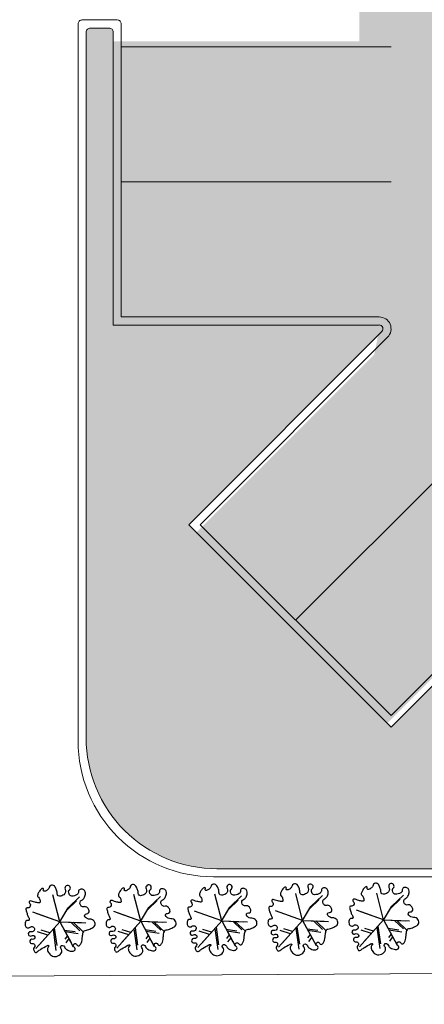
# Model space of a CAD drawing. Units: millimetres. Extents: x 197538 to 197949, y 7702602 to 7702889.
# Drawn here: x 197651 to 197659, y 7702669 to 7702687 of the extents above; entities that cross this region are included whole.
import ezdxf

# ---------------------------------------------------------------- set-up
doc = ezdxf.new("R2010")
doc.units = ezdxf.units.MM
doc.header["$LTSCALE"] = 0.25
doc.linetypes.add('DIVIDE2', pattern=[0.625, 0.25, -0.125, 0, -0.125, 0, -0.125])
doc.layers.add('A09', color=3, linetype='DIVIDE2', lineweight=0)
doc.layers.add('LINHA_DE_DIVISA', color=1, linetype='ALAMBRADO', lineweight=0)
doc.layers.add('COPA', color=3, linetype='Continuous')
doc.layers.add('RAMOS', color=72, linetype='Continuous')
doc.linetypes.add('ALAMBRADO', pattern='A,5,-1.5,[2,linha.shx,S=1.5,R=0,X=0,Y=0],-2,[2,linha.shx,S=1.5,R=0,X=0,Y=0],-1.5,5', length=15)

# ---------------------------------------------------------------- blocks, each defined once
blk = doc.blocks.new('Isolamento')
at = {"layer": 'COPA'}
blk.add_lwpolyline([(0.085, -0.468, 0.163945), (0.126, -0.517, 0.105968), (0.215, -0.548, 0.185644), (0.268, -0.534, 0.559238), (0.264, -0.474, -0.540973), (0.259, -0.414, -0.492151), (0.315, -0.428, 0.553949), (0.368, -0.436, 0.069743), (0.398, -0.389, 0.078006), (0.411, -0.342, 0.011963), (0.414, -0.31, -0.012012), (0.417, -0.279, -0.025094), (0.431, -0.198, -0.10384), (0.439, -0.18, -0.210474), (0.469, -0.162, 0.078772), (0.555, -0.139, 0.014932), (0.595, -0.119, 0.01991), (0.623, -0.103, 0.295761), (0.654, -0.037, 0.241499), (0.604, 0.034, 0.128738), (0.556, 0.045, -0.133281), (0.509, 0.056, -0.038799), (0.487, 0.07, -0.040329), (0.468, 0.087, -0.689125), (0.496, 0.145, 0.526049), (0.542, 0.202, 0.105148), (0.515, 0.252, 0.142468), (0.48, 0.276, 0.152333), (0.451, 0.276, -0.159196), (0.422, 0.276, -0.185983), (0.383, 0.31, -0.185084), (0.376, 0.361, -0.253158), (0.408, 0.397, 0.188003), (0.455, 0.439, 0.083244), (0.477, 0.507, 0.126804), (0.472, 0.554, 0.198527), (0.435, 0.594, 0.189102), (0.378, 0.597, 0.341145), (0.351, 0.556, -0.265658), (0.325, 0.503, -0.170327), (0.222, 0.475, -0.308574), (0.173, 0.515, -0.07634), (0.166, 0.56, -0.195095), (0.173, 0.578, -0.007148), (0.178, 0.582, 0.006467), (0.184, 0.588, 1.920961), (0.103, 0.602, -0.36175), (0.077, 0.5, -0.158049), (-0.003, 0.475, -0.299203), (-0.042, 0.501, -0.112335), (-0.047, 0.53, 0.081693), (-0.052, 0.569, 0.043472), (-0.077, 0.633, 0.078607), (-0.098, 0.664, 0.161521), (-0.13, 0.68, 0.153402), (-0.166, 0.675, 0.234215), (-0.192, 0.643, -0.1737), (-0.22, 0.597, -0.064212), (-0.265, 0.569, -0.150752), (-0.288, 0.566, -0.533276), (-0.3, 0.594, 0.586192), (-0.314, 0.619, 0.189798), (-0.339, 0.609, 0.072402), (-0.383, 0.557, 0.053714), (-0.407, 0.504, 0.122636), (-0.41, 0.478, 0.197444), (-0.395, 0.455, -0.147582), (-0.373, 0.425, -0.090193), (-0.363, 0.366, -0.348283), (-0.374, 0.352, -0.088855), (-0.391, 0.351, -0.022029), (-0.458, 0.363, -0.054555), (-0.507, 0.38, 0.077169), (-0.541, 0.39, 0.743646), (-0.561, 0.347, -0.386377), (-0.553, 0.28, -0.272677), (-0.602, 0.259, 0.48071), (-0.627, 0.234, 0.038469), (-0.622, 0.207, 0.014815), (-0.602, 0.139, 0.042), (-0.577, 0.083, -0.074642), (-0.566, 0.05, -0.548044), (-0.587, 0.029, 0.310128), (-0.629, 0.014, 0.117936), (-0.641, -0.017, 0.080006), (-0.64, -0.065, 0.577406), (-0.551, -0.097, -0.66493), (-0.472, -0.137, -0.467156), (-0.539, -0.185, 0.626077), (-0.584, -0.238, 0.459939), (-0.525, -0.256, -0.455945), (-0.465, -0.274, -0.635586), (-0.507, -0.323, 0.540817), (-0.559, -0.369, 0.436041), (-0.513, -0.401, -0.429294), (-0.465, -0.433, -0.265844), (-0.48, -0.473, 0.288112), (-0.492, -0.511, 0.132073), (-0.465, -0.56, 0.31758), (-0.44, -0.564, 0.061378), (-0.409, -0.545, -0.034429), (-0.356, -0.507, -0.014711), (-0.242, -0.443, -0.080373), (-0.219, -0.435, -0.801932), (-0.21, -0.459, 0.248963), (-0.234, -0.505, 0.140184), (-0.216, -0.566, 0.109382), (-0.158, -0.625, 0.200849), (-0.068, -0.641, 0.173284), (0.021, -0.584, 0.366955), (0.017, -0.491, -0.755414), (0.05, -0.437, -0.233908)], format="xyb", close=True, dxfattribs=at)
at = {"layer": 'RAMOS'}
for p, q in [((0, 0), (-0.124, 0.498)), ((0, 0), (-0.501, 0.182)), ((0, 0), (-0.418, 0.151)), ((0, 0), (-0.447, -0.493)), ((0, 0), (-0.373, -0.411)), ((-0.187, -0.207), (-0.348, -0.155)), ((-0.127, -0.14), (-0.074, -0.53)), ((-0.106, -0.117), (-0.061, -0.442)), ((0, 0), (0.206, -0.388)), ((0, 0), (0.247, -0.466)), ((0, 0), (0.399, -0.018)), ((0, 0), (0.479, -0.021)), ((0.082, -0.154), (0.281, -0.183)), ((0.204, -0.009), (0.37, -0.168)), ((0.245, -0.011), (0.444, -0.201)), ((-0.225, -0.248), (-0.418, -0.186)), ((0.138, -0.261), (0.09, -0.326)), ((0.098, -0.184), (0.337, -0.22)), ((0.166, -0.313), (0.108, -0.391))]:
    blk.add_line(p, q, dxfattribs=at)
for points in [[(-0.002, -0.003), (0.154, 0.256), (0.37, 0.46)], [(-0.002, -0.003), (0.128, 0.213), (0.308, 0.384)]]:
    blk.add_lwpolyline(points, dxfattribs=at)

msp = doc.modelspace()

# ---------------------------------------------------------------- hatches: boundary and pattern name
h = msp.add_hatch()
h.set_pattern_fill('AR-SAND', color=44, scale=0.01)
h.set_pattern_definition([(37.5, (394.99216, -0.32), (-0.01600031296, 0.48941323733), [0, -0.38608, 0, -0.4318, 0, -0.41275]), (7.5, (394.99216, -0.32), (0.44952328314, 0.71682510057), [0, -0.20828, 0, -0.34798, 0, -0.13335]), (327.5, (394.67974, -0.32), (0.790992370241, 0.001437184679), [0, -0.127, 0, -0.4572, 0, -0.5969]), (317.5, (394.67974, -0.32), (0.76355645247, 0.22292932326), [0, -0.0635, 0, -0.29972, 0, -0.3429])])
h.paths.add_polyline_path([(197644.233, 7702728.115), (197646.819, 7702753.633), (197652.329, 7702759.373), (197663.029, 7702762.547), (197669.946, 7702782.012), (197658.918, 7702795.36), (197647.04, 7702800.042), (197627.111, 7702797.587), (197611.839, 7702789.004), (197605.541, 7702771.7), (197605.541, 7702754.958), (197612.624, 7702743.911), (197626.006, 7702733.425), (197626.006, 7702691.125), (197637.156, 7702691.125), (197638.343, 7702693.676), (197641.891, 7702695.546), (197657.639, 7702687.426), (197657.639, 7702686.416), (197652.981, 7702686.416), (197652.981, 7702680.991), (197657.992, 7702680.991), (197657.917, 7702680.614), (197654.446, 7702677.143), (197657.981, 7702673.608), (197661.616, 7702677.242), (197661.83, 7702676.922), (197661.83, 7702671.421), (197677.33, 7702671.421), (197677.33, 7702670.636), (197678.916, 7702670.938), (197843.078, 7702671.845), (197846.94, 7702669.866), (197860.344, 7702669.934), (197860.38, 7702675.917), (197852.675, 7702675.917), (197850.971, 7702676.789), (197845.982, 7702676.739), (197845.902, 7702677.8), (197845.982, 7702678.862), (197846.946, 7702678.852), (197844.987, 7702679.856), (197681.822, 7702678.954), (197669.583, 7702685.324), (197661.062, 7702692.942)])
h.paths.add_polyline_path([(197634.437, 7702737.388), (197627.063, 7702740.072), (197622.449, 7702751.21), (197626.445, 7702765.668), (197614.126, 7702771.897), (197618.343, 7702783.483), (197630.447, 7702789.297), (197644.994, 7702791.976), (197654.064, 7702788.674), (197656.256, 7702786.022), (197656.963, 7702786.753), (197656.913, 7702786.801), (197657.741, 7702787.657), (197659.272, 7702786.176), (197658.444, 7702785.32), (197657.531, 7702784.478), (197663.486, 7702777.271), (197659.555, 7702766.21), (197650.768, 7702763.604), (197642.694, 7702755.465)], flags=16)
h.paths.add_polyline_path([(197615.211, 7702763.827), (197614.214, 7702764.204), (197613.352, 7702764.759), (197616.071, 7702770.137), (197617.856, 7702769.234)], flags=16)
h.paths.add_polyline_path([(197613.203, 7702769.18), (197608.109, 7702771.755), (197609.081, 7702773.65), (197614.164, 7702771.08)], flags=16)
h.paths.add_polyline_path([(197662.837, 7702783.537), (197658.608, 7702787.829), (197660.033, 7702789.233), (197664.313, 7702785.001)], flags=16)
h.paths.add_polyline_path([(197822.415, 7702675.983), (197828.163, 7702676.043), (197828.465, 7702676.043), (197828.545, 7702674.983), (197828.465, 7702673.922), (197822.415, 7702673.983)], flags=16)
at = {"layer": 'A09', "linetype": 'Continuous', "lineweight": 0}
h = msp.add_hatch(dxfattribs=at)
h.set_pattern_fill('AR-CONC', color=256, scale=0.005)
h.set_pattern_definition([(50, (0, 0), (0.91092334498, -0.079695427695), [0.09525, -1.04775]), (355, (0, 0), (-0.17621710712, 0.9552842262), [0.0762, -0.83820292085]), (100.4514447, (0.0759, -0.0066), (0.73470623545, 0.87558875956), [0.080950044, -0.890451223]), (46.1842, (0, 0.254), (1.35539520446, -0.21021163966), [0.142875, -1.571625]), (96.63555761, (0.113, 0.2365), (1.18702067026, 1.23713062299), [0.1214251157, -1.3356780408]), (351.18415117, (0, 0.254), (1.18702067032, 1.23713062293), [0.11429983535, -1.2572986596]), (21, (0.127, 0.1905), (0.758071956346, -0.511325990935), [0.09525, -1.04775]), (326, (0.127, 0.1905), (0.30901014174, 0.92093983061), [0.0762, -0.8382]), (71.451445, (0.1902, 0.1479), (1.06708209639, 0.40961384443), [0.080950044, -0.890449688]), (37.5, (0, 0), (0.015443016253, 0.422775194366), [0, -0.82804, 0, -0.8509, 0, -0.841375]), (7.5, (0, 0), (0.334098312552, 0.50090287409), [0, -0.48514, 0, -0.80899, 0, -0.320675]), (327.5, (-0.2832, 0), (0.677952975834, -0.028643719963), [0, -0.3175, 0, -0.9906, 0, -1.31445]), (317.5, (-0.4102, 0), (0.74064590693, 0.127132455167), [0, -0.41275, 0, -0.65786, 0, -0.93345])])
edge = h.paths.add_edge_path()
edge.add_line((197654.48, 7702677.463), (197658.057, 7702681.04))
edge.add_arc((197658.007, 7702681.091), 0.071, 315, 450)
edge.add_line((197658.007, 7702681.161), (197653.078, 7702681.161))
edge.add_line((197653.078, 7702681.161), (197653.078, 7702686.586))
edge.add_arc((197653.003, 7702686.586), 0.075, 0, 90)
edge.add_line((197653.003, 7702686.661), (197652.653, 7702686.661))
edge.add_arc((197652.653, 7702686.586), 0.075, 90, 180)
edge.add_line((197652.578, 7702686.586), (197652.578, 7702681.196))
edge.add_line((197652.578, 7702681.196), (197652.578, 7702673.515))
edge.add_arc((197655.001, 7702673.515), 2.424, 180, 270)
edge.add_line((197655.001, 7702671.091), (197677.353, 7702671.091))
edge.add_arc((197677.351, 7702671.166), 0.075, 271.2571, 360)
edge.add_line((197677.426, 7702671.166), (197677.426, 7702671.516))
edge.add_arc((197677.351, 7702671.516), 0.075, 0, 89.994)
edge.add_line((197677.351, 7702671.591), (197661.926, 7702671.591))
edge.add_line((197661.926, 7702671.591), (197661.926, 7702677.242))
edge.add_arc((197661.855, 7702677.242), 0.071, 360, 495)
edge.add_line((197661.805, 7702677.293), (197658.228, 7702673.716))
edge.add_line((197658.228, 7702673.716), (197654.48, 7702677.463))

# ---------------------------------------------------------------- linework, layer by layer
at = {"color": 8, "linetype": 'Continuous', "lineweight": 0}
for p, q in [((197652.428, 7702681.168), (197652.428, 7702686.736)), ((197652.428, 7702681.168), (197652.428, 7702686.736)), ((197653.153, 7702686.811), (197652.503, 7702686.811)), ((197652.503, 7702686.811), (197652.503, 7702686.811)), ((197652.578, 7702686.811), (197653.153, 7702686.811)), ((197653.228, 7702686.311), (197653.228, 7702686.736)), ((197653.228, 7702686.736), (197653.228, 7702681.311)), ((197652.578, 7702681.196), (197652.578, 7702686.586)), ((197652.653, 7702686.661), (197653.003, 7702686.661)), ((197653.078, 7702686.587), (197653.078, 7702681.161)), ((197653.228, 7702681.311), (197653.228, 7702686.311)), ((197653.228, 7702681.311), (197658.007, 7702681.311)), ((197653.078, 7702681.161), (197658.007, 7702681.161)), ((197658.057, 7702681.04), (197654.48, 7702677.463)), ((197658.163, 7702680.934), (197654.692, 7702677.463)), ((197654.48, 7702677.463), (197658.228, 7702673.716)), ((197654.692, 7702677.463), (197658.228, 7702673.928)), ((197661.699, 7702677.399), (197658.228, 7702673.928)), ((197661.805, 7702677.293), (197658.228, 7702673.716))]:
    msp.add_line(p, q, dxfattribs=at)
at = {"linetype": 'Continuous', "lineweight": 0}
for p, q in [((197653.228, 7702686.311), (197658.228, 7702686.311)), ((197653.228, 7702683.811), (197658.228, 7702683.811)), ((197659.996, 7702679.231), (197656.46, 7702675.696))]:
    msp.add_line(p, q, dxfattribs=at)
at = {"color": 8, "linetype": 'Continuous', "lineweight": 0}
for centre, radius, start, end in [((197652.503, 7702686.736), 0.075, 89.9911, 180.0095), ((197653.153, 7702686.736), 0.075, 359.995, 90.0143), ((197652.653, 7702686.586), 0.075, 89.9851, 180), ((197653.003, 7702686.586), 0.075, 359.9901, 90), ((197658.007, 7702681.091), 0.221, 315, 90.0041), ((197658.007, 7702681.091), 0.071, 315, 90.0059)]:
    msp.add_arc(centre, radius, start, end, dxfattribs=at)
at = {"layer": 'LINHA_DE_DIVISA', "color": 8, "linetype": 'Continuous', "lineweight": 0}
for p, q in [((197652.578, 7702681.196), (197652.578, 7702673.515)), ((197677.353, 7702671.091), (197655.001, 7702671.091))]:
    msp.add_line(p, q, dxfattribs=at)
at = {"layer": 'LINHA_DE_DIVISA', "color": 7, "linetype": 'ALAMBRADO', "lineweight": 20}
msp.add_lwpolyline([(197860.591, 7702670.254), (197848.594, 7702670.194), (197556.37, 7702668.58), (197595.1, 7702811.61), (197600.561, 7702826.558), (197678.731, 7702796.688), (197665.602, 7702751.671), (197652.598, 7702748.576), (197652.245, 7702747.901), (197653.27, 7702744.675), (197655.25, 7702725.634), (197657.975, 7702721.49), (197661.617, 7702720.061), (197666.216, 7702706.192), (197668.196, 7702694.062), (197671.326, 7702686.106), (197682.477, 7702681.277), (197845.967, 7702682.18), (197849.431, 7702684.18), (197865.943, 7702684.18)], dxfattribs=at)
at = {"layer": 'LINHA_DE_DIVISA', "color": 8, "linetype": 'Continuous', "lineweight": 0}
for points in [[(197652.428, 7702682.541), (197652.428, 7702673.453)], [(197654.939, 7702670.941), (197677.501, 7702670.941)]]:
    msp.add_lwpolyline(points, dxfattribs=at)
at = {"layer": 'LINHA_DE_DIVISA', "color": 7, "linetype": 'ALAMBRADO', "lineweight": 0}
msp.add_lwpolyline([(197556.37, 7702668.58), (197848.594, 7702670.194), (197851.1, 7702670.207)], dxfattribs=at)
at = {"layer": 'LINHA_DE_DIVISA', "color": 8, "linetype": 'Continuous', "lineweight": 0}
for centre, radius, start, end in [((197654.939, 7702673.453), 2.511, 179.9973, 270.0031), ((197655.001, 7702673.515), 2.424, 179.9986, 270.0024)]:
    msp.add_arc(centre, radius, start, end, dxfattribs=at)

# ---------------------------------------------------------------- block references
at = {"rotation": 0.3164549407549027}
for p in [(197656.589, 7702670.134), (197658.089, 7702670.142), (197652.089, 7702670.109), (197653.589, 7702670.117), (197655.089, 7702670.125)]:
    msp.add_blockref('Isolamento', p, dxfattribs=at)

doc.saveas('drawing.dxf')
